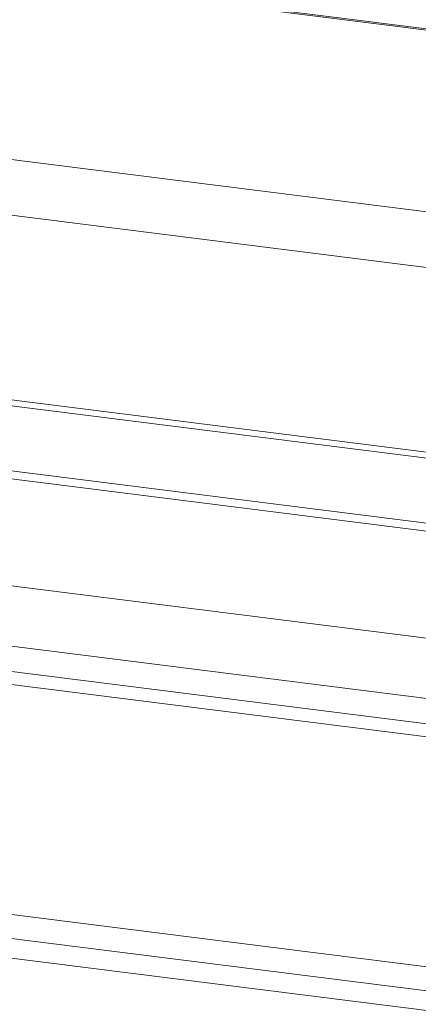
# Model space of a CAD drawing. Extents: x -1385 to -1066, y -169 to 37.
# Drawn here: x -1168 to -1167, y 25 to 25 of the extents above; entities that cross this region are included whole.
import ezdxf

# ---------------------------------------------------------------- set-up
doc = ezdxf.new("R2010")
doc.units = 0
doc.header["$MEASUREMENT"] = 0
doc.layers.get('0').update_dxf_attribs({"linetype": 'CONTINUOUS'})

msp = doc.modelspace()

# ---------------------------------------------------------------- linework, layer by layer
at = {"color": 7, "linetype": 'Continuous', "lineweight": 15}
for p, q in [((-1163.32246, 24.77331), (-1170.96299, 25.73592)), ((-1163.32454, 24.77423), (-1170.95838, 25.736)), ((-1163.16153, 24.65448), (-1171.31948, 25.68228)), ((-1163.148, 24.62256), (-1171.34946, 25.65585)), ((-1163.148, 24.52234), (-1171.34946, 25.55563)), ((-1171.3453, 25.55186), (-1163.14988, 24.51933)), ((-1163.1649, 24.48168), (-1171.31293, 25.50824)), ((-1163.16683, 24.48619), (-1171.30865, 25.51196)), ((-1163.07021, 24.41176), (-1171.5227, 25.47668)), ((-1163.05552, 24.37711), (-1171.55524, 25.44798)), ((-1163.05552, 24.36329), (-1171.55524, 25.43416)), ((-1171.54639, 25.42612), (-1163.05951, 24.35687)), ((-1163.12916, 24.2408), (-1171.39211, 25.28184)), ((-1163.12336, 24.22713), (-1171.40495, 25.27051)), ((-1163.10596, 24.21428), (-1171.44349, 25.26471))]:
    msp.add_line(p, q, dxfattribs=at)

doc.saveas('drawing.dxf')
